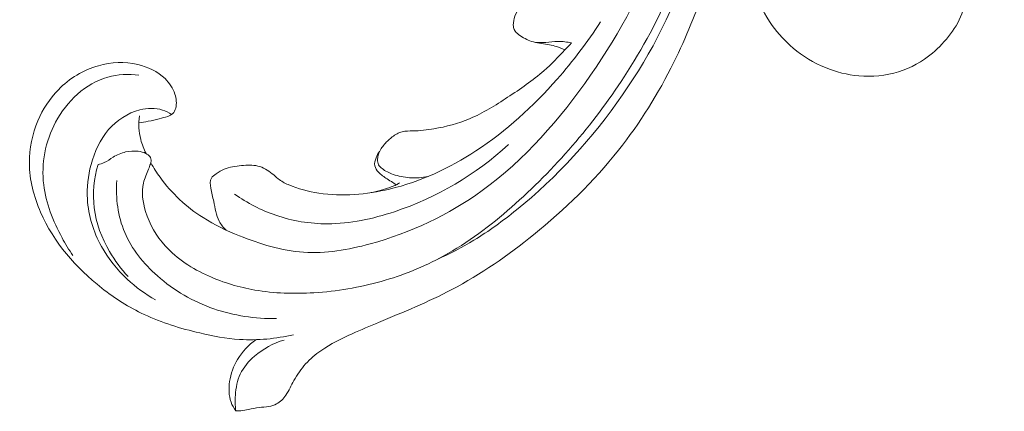
# Model space of a CAD drawing. Units: centimetres. Extents: x 92 to 259, y -383 to -147.
# Drawn here: x 144 to 151, y -260 to -257 of the extents above; entities that cross this region are included whole.
import ezdxf

# ---------------------------------------------------------------- set-up
doc = ezdxf.new("R2010")
doc.units = ezdxf.units.CM
doc.header["$MEASUREMENT"] = 0
doc.layers.add('layer 1', color=7, linetype='Continuous')

msp = doc.modelspace()

# ---------------------------------------------------------------- linework, layer by layer
at = {"layer": 'layer 1', "color": 250, "lineweight": 20}
for points, knots in [([(92.2511, -383.03001), (92.2511, -383.03001), (92.2511, -146.8443), (92.2511, -146.8443), (92.2511, -146.8443), (92.2511, -146.8443), (259.25109, -146.8443), (259.25109, -146.8443), (259.25109, -146.8443), (259.25109, -146.8443), (259.25109, -383.03001), (259.25109, -383.03001), (259.25109, -383.03001), (259.25109, -383.03001), (92.2511, -383.03001), (92.2511, -383.03001)], [0, 0, 0, 0, 0.2, 0.2, 0.2, 0.2, 0.4, 0.4, 0.4, 0.4, 0.6, 0.6, 0.6, 0.6, 1, 1, 1, 1]), ([(159.46222, -256.29901), (159.63106, -256.42372), (159.79522, -256.55467), (159.95542, -256.69074), (159.95542, -256.69074), (160.14452, -256.85126), (160.32804, -257.01881), (160.50144, -257.1966), (160.50144, -257.1966), (160.65851, -257.35759), (160.80719, -257.52697), (160.95349, -257.69845), (160.95349, -257.69845), (161.11777, -257.89111), (161.27897, -258.08644), (161.43056, -258.28972), (161.43056, -258.28972), (161.61532, -258.53738), (161.78569, -258.79675), (161.93878, -259.06719), (161.93878, -259.06719), (162.08099, -259.31846), (162.20831, -259.57936), (162.31392, -259.849), (162.31392, -259.849), (162.39758, -260.06275), (162.46762, -260.28188), (162.51683, -260.50948), (162.51683, -260.50948), (162.5469, -260.64825), (162.56917, -260.79018), (162.5584, -260.93168), (162.5584, -260.93168), (162.55453, -260.98205), (162.54654, -261.03232), (162.53439, -261.08158), (162.53439, -261.08158), (162.51699, -261.15173), (162.49122, -261.21998), (162.4596, -261.28492), (162.4596, -261.28492), (162.42203, -261.36231), (162.37631, -261.43515), (162.32475, -261.50514), (162.32475, -261.50514), (162.29544, -261.54479), (162.26425, -261.58348), (162.22509, -261.61167), (162.22509, -261.61167), (162.19184, -261.6355), (162.15287, -261.65159), (162.1131, -261.65996), (162.1131, -261.65996), (162.08194, -261.66652), (162.05036, -261.66818), (162.01873, -261.66728), (162.01873, -261.66728), (161.98951, -261.66638), (161.9602, -261.66325), (161.93124, -261.66762), (161.93124, -261.66762), (161.89783, -261.67261), (161.86472, -261.68762), (161.83766, -261.70941), (161.83766, -261.70941), (161.81489, -261.72777), (161.79634, -261.7511), (161.78063, -261.77594), (161.78063, -261.77594), (161.76542, -261.7999), (161.75273, -261.82534), (161.74255, -261.85179), (161.74255, -261.85179), (161.72222, -261.9046), (161.71166, -261.96128), (161.71038, -262.01808), (161.71038, -262.01808), (161.70914, -262.07161), (161.71615, -262.12536), (161.73421, -262.17454), (161.73421, -262.17454), (161.74935, -262.21561), (161.77211, -262.25343), (161.79901, -262.2874), (161.79901, -262.2874), (161.85121, -262.35332), (161.91895, -262.40475), (161.99228, -262.44575), (161.99228, -262.44575), (162.07503, -262.49211), (162.16487, -262.5252), (162.25777, -262.5384), (162.25777, -262.5384), (162.42349, -262.56186), (162.59875, -262.52216), (162.75741, -262.45093), (162.75741, -262.45093), (162.92504, -262.37563), (163.07409, -262.26518), (163.19828, -262.13056), (163.19828, -262.13056), (163.2945, -262.02631), (163.37573, -261.90762), (163.44098, -261.78106), (163.44098, -261.78106), (163.53475, -261.59913), (163.59555, -261.401), (163.63053, -261.19933), (163.63053, -261.19933), (163.66748, -260.98648), (163.67563, -260.76962), (163.65478, -260.55745), (163.65478, -260.55745), (163.63214, -260.32714), (163.57526, -260.10221), (163.5089, -259.88123), (163.5089, -259.88123), (163.44594, -259.67145), (163.37454, -259.46531), (163.28775, -259.26649), (163.28775, -259.26649), (163.18562, -259.03266), (163.06219, -258.80907), (162.93489, -258.58845), (162.93489, -258.58845), (162.77732, -258.31554), (162.61385, -258.04721), (162.443, -257.78356), (162.443, -257.78356), (162.28812, -257.54457), (162.12721, -257.30944), (161.95226, -257.08574), (161.95226, -257.08574), (161.77853, -256.86369), (161.59103, -256.65298), (161.39446, -256.45188), (161.39446, -256.45188), (161.17354, -256.22598), (160.94134, -256.0122), (160.70558, -255.80263), (160.70558, -255.80263), (160.43146, -255.55896), (160.15251, -255.3209), (159.86398, -255.0953), (159.86398, -255.0953), (159.67388, -254.94672), (159.47951, -254.80346), (159.27953, -254.66896), (159.27953, -254.66896), (159.01371, -254.49004), (158.73794, -254.32659), (158.45545, -254.17559), (158.45545, -254.17559), (158.11845, -253.99536), (157.77205, -253.83306), (157.41905, -253.68708), (157.41905, -253.68708), (157.16106, -253.58049), (156.89951, -253.48249), (156.63566, -253.39059), (156.63566, -253.39059), (156.38034, -253.30166), (156.12291, -253.21836), (155.86094, -253.15144), (155.86094, -253.15144), (155.49881, -253.05873), (155.12826, -252.99732), (154.75553, -252.95435), (154.75553, -252.95435), (154.36449, -252.90915), (153.97095, -252.88433), (153.57561, -252.89556), (153.57561, -252.89556), (153.25645, -252.90453), (152.93617, -252.93714), (152.62387, -253.00868), (152.62387, -253.00868), (152.34843, -253.07173), (152.07929, -253.16505), (151.81413, -253.27071), (151.81413, -253.27071), (151.53782, -253.38066), (151.2658, -253.50395), (151.01266, -253.661), (151.01266, -253.661), (150.7769, -253.80725), (150.55756, -253.98275), (150.35539, -254.17806), (150.35539, -254.17806), (150.16801, -254.3591), (149.99539, -254.557), (149.85542, -254.7759), (149.85542, -254.7759), (149.75137, -254.93859), (149.66535, -255.11284), (149.58993, -255.2923), (149.58993, -255.2923), (149.52376, -255.44982), (149.46584, -255.6114), (149.43912, -255.77851), (149.43912, -255.77851), (149.41836, -255.90859), (149.41652, -256.04195), (149.43158, -256.1724), (149.43158, -256.1724), (149.44228, -256.2639), (149.4612, -256.35396), (149.49084, -256.4402), (149.49084, -256.4402), (149.52458, -256.53827), (149.57204, -256.63145), (149.63188, -256.71497), (149.63188, -256.71497), (149.67968, -256.78164), (149.73529, -256.84218), (149.79757, -256.89477), (149.79757, -256.89477), (149.8744, -256.95984), (149.96131, -257.01279), (150.05417, -257.05087), (150.05417, -257.05087), (150.13925, -257.08577), (150.22929, -257.10821), (150.32136, -257.11619), (150.32136, -257.11619), (150.42659, -257.12541), (150.53438, -257.11581), (150.63654, -257.0837), (150.63654, -257.0837), (150.73406, -257.05312), (150.82638, -257.00198), (150.90567, -256.93595), (150.90567, -256.93595), (150.95957, -256.89094), (151.00751, -256.83918), (151.05023, -256.78222), (151.05023, -256.78222), (151.09207, -256.72649), (151.12878, -256.66583), (151.14834, -256.59917), (151.14834, -256.59917), (151.16509, -256.54189), (151.16914, -256.48019), (151.15774, -256.42183), (151.15774, -256.42183), (151.15102, -256.38786), (151.13907, -256.35503), (151.11948, -256.32721), (151.11948, -256.32721), (151.10084, -256.30069), (151.07522, -256.2787), (151.04674, -256.26475), (151.04674, -256.26475), (150.99311, -256.23845), (150.92918, -256.24031), (150.86752, -256.24616), (150.86752, -256.24616), (150.79965, -256.2526), (150.73448, -256.26378), (150.67178, -256.28748)], [0, 0, 0, 0, 0.0151515, 0.0151515, 0.0151515, 0.0151515, 0.030303, 0.030303, 0.030303, 0.030303, 0.0454545, 0.0454545, 0.0454545, 0.0454545, 0.0606061, 0.0606061, 0.0606061, 0.0606061, 0.0757576, 0.0757576, 0.0757576, 0.0757576, 0.0909091, 0.0909091, 0.0909091, 0.0909091, 0.1060606, 0.1060606, 0.1060606, 0.1060606, 0.1212121, 0.1212121, 0.1212121, 0.1212121, 0.1363636, 0.1363636, 0.1363636, 0.1363636, 0.1515152, 0.1515152, 0.1515152, 0.1515152, 0.1666667, 0.1666667, 0.1666667, 0.1666667, 0.1818182, 0.1818182, 0.1818182, 0.1818182, 0.1969697, 0.1969697, 0.1969697, 0.1969697, 0.2121212, 0.2121212, 0.2121212, 0.2121212, 0.2272727, 0.2272727, 0.2272727, 0.2272727, 0.2424242, 0.2424242, 0.2424242, 0.2424242, 0.2575758, 0.2575758, 0.2575758, 0.2575758, 0.2727273, 0.2727273, 0.2727273, 0.2727273, 0.2878788, 0.2878788, 0.2878788, 0.2878788, 0.3030303, 0.3030303, 0.3030303, 0.3030303, 0.3181818, 0.3181818, 0.3181818, 0.3181818, 0.3333333, 0.3333333, 0.3333333, 0.3333333, 0.3484848, 0.3484848, 0.3484848, 0.3484848, 0.3636364, 0.3636364, 0.3636364, 0.3636364, 0.3787879, 0.3787879, 0.3787879, 0.3787879, 0.3939394, 0.3939394, 0.3939394, 0.3939394, 0.4090909, 0.4090909, 0.4090909, 0.4090909, 0.4242424, 0.4242424, 0.4242424, 0.4242424, 0.4393939, 0.4393939, 0.4393939, 0.4393939, 0.4545455, 0.4545455, 0.4545455, 0.4545455, 0.469697, 0.469697, 0.469697, 0.469697, 0.4848485, 0.4848485, 0.4848485, 0.4848485, 0.5, 0.5, 0.5, 0.5, 0.5151515, 0.5151515, 0.5151515, 0.5151515, 0.530303, 0.530303, 0.530303, 0.530303, 0.5454545, 0.5454545, 0.5454545, 0.5454545, 0.5606061, 0.5606061, 0.5606061, 0.5606061, 0.5757576, 0.5757576, 0.5757576, 0.5757576, 0.5909091, 0.5909091, 0.5909091, 0.5909091, 0.6060606, 0.6060606, 0.6060606, 0.6060606, 0.6212121, 0.6212121, 0.6212121, 0.6212121, 0.6363636, 0.6363636, 0.6363636, 0.6363636, 0.6515152, 0.6515152, 0.6515152, 0.6515152, 0.6666667, 0.6666667, 0.6666667, 0.6666667, 0.6818182, 0.6818182, 0.6818182, 0.6818182, 0.6969697, 0.6969697, 0.6969697, 0.6969697, 0.7121212, 0.7121212, 0.7121212, 0.7121212, 0.7272727, 0.7272727, 0.7272727, 0.7272727, 0.7424242, 0.7424242, 0.7424242, 0.7424242, 0.7575758, 0.7575758, 0.7575758, 0.7575758, 0.7727273, 0.7727273, 0.7727273, 0.7727273, 0.7878788, 0.7878788, 0.7878788, 0.7878788, 0.8030303, 0.8030303, 0.8030303, 0.8030303, 0.8181818, 0.8181818, 0.8181818, 0.8181818, 0.8333333, 0.8333333, 0.8333333, 0.8333333, 0.8484848, 0.8484848, 0.8484848, 0.8484848, 0.8636364, 0.8636364, 0.8636364, 0.8636364, 0.8787879, 0.8787879, 0.8787879, 0.8787879, 0.8939394, 0.8939394, 0.8939394, 0.8939394, 0.9090909, 0.9090909, 0.9090909, 0.9090909, 0.9242424, 0.9242424, 0.9242424, 0.9242424, 0.9393939, 0.9393939, 0.9393939, 0.9393939, 0.9545455, 0.9545455, 0.9545455, 0.9545455, 0.969697, 0.969697, 0.969697, 0.969697, 1, 1, 1, 1]), ([(147.97256, -253.93195), (147.94242, -253.94166), (147.91338, -253.95619), (147.88846, -253.97549), (147.88846, -253.97549), (147.86839, -253.99102), (147.85097, -254.00968), (147.83482, -254.0299), (147.83482, -254.0299), (147.82273, -254.045), (147.81135, -254.06095), (147.80653, -254.07944), (147.80653, -254.07944), (147.80419, -254.08819), (147.8034, -254.09766), (147.79986, -254.10604), (147.79986, -254.10604), (147.79481, -254.11802), (147.78412, -254.12783), (147.77219, -254.13366), (147.77219, -254.13366), (147.75763, -254.14082), (147.74114, -254.14188), (147.72495, -254.14153), (147.72495, -254.14153), (147.70579, -254.14115), (147.68693, -254.13865), (147.66845, -254.13383), (147.66845, -254.13383), (147.65504, -254.13032), (147.64179, -254.12568), (147.62997, -254.11893), (147.62997, -254.11893), (147.60218, -254.10292), (147.58212, -254.07538), (147.5644, -254.04751), (147.5644, -254.04751), (147.54431, -254.0158), (147.52726, -253.98362), (147.5161, -253.94887), (147.5161, -253.94887), (147.50295, -253.90767), (147.49804, -253.86287), (147.50364, -253.81992), (147.50364, -253.81992), (147.51112, -253.76391), (147.53654, -253.71103), (147.57059, -253.66578), (147.57059, -253.66578), (147.60836, -253.61562), (147.65666, -253.5746), (147.71067, -253.54353), (147.71067, -253.54353), (147.77747, -253.50507), (147.85305, -253.48168), (147.92957, -253.47279), (147.92957, -253.47279), (148.00503, -253.46397), (148.08142, -253.46937), (148.15699, -253.48077), (148.15699, -253.48077), (148.22591, -253.49126), (148.29409, -253.50684), (148.35821, -253.53271), (148.35821, -253.53271), (148.41811, -253.55699), (148.47446, -253.59021), (148.52846, -253.6266), (148.52846, -253.6266), (148.60895, -253.68069), (148.6843, -253.7418), (148.75252, -253.80991), (148.75252, -253.80991), (148.81863, -253.87604), (148.87818, -253.94889), (148.93218, -254.02551), (148.93218, -254.02551), (149.02083, -254.15123), (149.09489, -254.28735), (149.15172, -254.42977), (149.15172, -254.42977), (149.19934, -254.54883), (149.23497, -254.67225), (149.26232, -254.79751), (149.26232, -254.79751), (149.29273, -254.93658), (149.31279, -255.07783), (149.31793, -255.21958), (149.31793, -255.21958), (149.32395, -255.39076), (149.30819, -255.5626), (149.27873, -255.73135), (149.27873, -255.73135), (149.2393, -255.95757), (149.17552, -256.17828), (149.10095, -256.39501), (149.10095, -256.39501), (149.02886, -256.6044), (148.94661, -256.81018), (148.84845, -257.00846), (148.84845, -257.00846), (148.72596, -257.25546), (148.57875, -257.49087), (148.4076, -257.70662), (148.4076, -257.70662), (148.21007, -257.95588), (147.98074, -258.17891), (147.73285, -258.37936), (147.73285, -258.37936), (147.52891, -258.54434), (147.31258, -258.69401), (147.08122, -258.81541), (147.08122, -258.81541), (146.89333, -258.91413), (146.69563, -258.99417), (146.49933, -259.07591), (146.49933, -259.07591), (146.42893, -259.10529), (146.3586, -259.13487), (146.28903, -259.16638), (146.28903, -259.16638), (146.20313, -259.20538), (146.11819, -259.24735), (146.04044, -259.30106), (146.04044, -259.30106), (145.99619, -259.33165), (145.95425, -259.36615), (145.91833, -259.40594), (145.91833, -259.40594), (145.88221, -259.44607), (145.85233, -259.49171), (145.82554, -259.53878), (145.82554, -259.53878), (145.81463, -259.55806), (145.80421, -259.57756), (145.794, -259.59713), (145.794, -259.59713), (145.78371, -259.61705), (145.77357, -259.63712), (145.76082, -259.65568), (145.76082, -259.65568), (145.74177, -259.68352), (145.71674, -259.70826), (145.68711, -259.72406), (145.68711, -259.72406), (145.66793, -259.73422), (145.64688, -259.74075), (145.62542, -259.7446), (145.62542, -259.7446), (145.59971, -259.74911), (145.57368, -259.74988), (145.54791, -259.75305), (145.54791, -259.75305), (145.5196, -259.75662), (145.49168, -259.76317), (145.46356, -259.76908), (145.46356, -259.76908), (145.44386, -259.7733), (145.42396, -259.77715), (145.40386, -259.77882), (145.40386, -259.77882), (145.3902, -259.7799), (145.37641, -259.78), (145.3627, -259.77945)], [0, 0, 0, 0, 0.0238095, 0.0238095, 0.0238095, 0.0238095, 0.047619, 0.047619, 0.047619, 0.047619, 0.0714286, 0.0714286, 0.0714286, 0.0714286, 0.0952381, 0.0952381, 0.0952381, 0.0952381, 0.1190476, 0.1190476, 0.1190476, 0.1190476, 0.1428571, 0.1428571, 0.1428571, 0.1428571, 0.1666667, 0.1666667, 0.1666667, 0.1666667, 0.1904762, 0.1904762, 0.1904762, 0.1904762, 0.2142857, 0.2142857, 0.2142857, 0.2142857, 0.2380952, 0.2380952, 0.2380952, 0.2380952, 0.2619048, 0.2619048, 0.2619048, 0.2619048, 0.2857143, 0.2857143, 0.2857143, 0.2857143, 0.3095238, 0.3095238, 0.3095238, 0.3095238, 0.3333333, 0.3333333, 0.3333333, 0.3333333, 0.3571429, 0.3571429, 0.3571429, 0.3571429, 0.3809524, 0.3809524, 0.3809524, 0.3809524, 0.4047619, 0.4047619, 0.4047619, 0.4047619, 0.4285714, 0.4285714, 0.4285714, 0.4285714, 0.452381, 0.452381, 0.452381, 0.452381, 0.4761905, 0.4761905, 0.4761905, 0.4761905, 0.5, 0.5, 0.5, 0.5, 0.5238095, 0.5238095, 0.5238095, 0.5238095, 0.547619, 0.547619, 0.547619, 0.547619, 0.5714286, 0.5714286, 0.5714286, 0.5714286, 0.5952381, 0.5952381, 0.5952381, 0.5952381, 0.6190476, 0.6190476, 0.6190476, 0.6190476, 0.6428571, 0.6428571, 0.6428571, 0.6428571, 0.6666667, 0.6666667, 0.6666667, 0.6666667, 0.6904762, 0.6904762, 0.6904762, 0.6904762, 0.7142857, 0.7142857, 0.7142857, 0.7142857, 0.7380952, 0.7380952, 0.7380952, 0.7380952, 0.7619048, 0.7619048, 0.7619048, 0.7619048, 0.7857143, 0.7857143, 0.7857143, 0.7857143, 0.8095238, 0.8095238, 0.8095238, 0.8095238, 0.8333333, 0.8333333, 0.8333333, 0.8333333, 0.8571429, 0.8571429, 0.8571429, 0.8571429, 0.8809524, 0.8809524, 0.8809524, 0.8809524, 0.9047619, 0.9047619, 0.9047619, 0.9047619, 0.9285714, 0.9285714, 0.9285714, 0.9285714, 0.952381, 0.952381, 0.952381, 0.952381, 1, 1, 1, 1]), ([(147.97256, -253.93195), (147.99216, -253.92194), (148.01275, -253.91335), (148.0338, -253.90695), (148.0338, -253.90695), (148.10364, -253.88585), (148.18026, -253.88891), (148.25318, -253.90361), (148.25318, -253.90361), (148.32349, -253.9178), (148.39031, -253.9427), (148.45225, -253.97661), (148.45225, -253.97661), (148.5367, -254.02288), (148.61203, -254.08611), (148.67824, -254.1569), (148.67824, -254.1569), (148.7516, -254.23553), (148.81371, -254.32354), (148.86416, -254.41767), (148.86416, -254.41767), (148.94246, -254.56338), (148.99298, -254.72348), (149.0241, -254.88639), (149.0241, -254.88639), (149.06544, -255.10249), (149.07265, -255.32339), (149.05225, -255.54129), (149.05225, -255.54129), (149.02436, -255.83946), (148.94469, -256.13188), (148.83177, -256.40874), (148.83177, -256.40874), (148.72955, -256.65952), (148.60014, -256.89763), (148.45273, -257.12412), (148.45273, -257.12412), (148.20298, -257.50771), (147.90162, -257.85832), (147.55634, -258.16025), (147.55634, -258.16025), (147.38804, -258.30744), (147.20938, -258.44308), (147.01386, -258.54986), (147.01386, -258.54986), (146.85819, -258.635), (146.69172, -258.70187), (146.52039, -258.75011), (146.52039, -258.75011), (146.3458, -258.7993), (146.16607, -258.829), (145.98445, -258.84024), (145.98445, -258.84024), (145.82746, -258.84998), (145.66896, -258.84579), (145.51425, -258.81907), (145.51425, -258.81907), (145.38801, -258.79733), (145.26415, -258.76062), (145.14581, -258.70727), (145.14581, -258.70727), (145.01684, -258.64923), (144.8944, -258.57159), (144.8009, -258.46747), (144.8009, -258.46747), (144.73065, -258.3893), (144.67686, -258.2962), (144.64493, -258.19339), (144.64493, -258.19339), (144.62209, -258.11965), (144.61047, -258.04092), (144.62778, -257.96851), (144.62778, -257.96851), (144.63688, -257.93027), (144.6541, -257.89371), (144.66849, -257.85686), (144.66849, -257.85686), (144.67355, -257.84361), (144.6784, -257.83028), (144.68347, -257.81689), (144.68347, -257.81689), (144.68615, -257.80977), (144.6889, -257.80258), (144.68967, -257.79524), (144.68967, -257.79524), (144.69091, -257.78238), (144.68622, -257.76862), (144.67839, -257.75794), (144.67839, -257.75794), (144.67036, -257.74677), (144.6589, -257.73882), (144.64672, -257.73271), (144.64672, -257.73271), (144.62778, -257.72328), (144.60703, -257.71844), (144.58598, -257.71585), (144.58598, -257.71585), (144.55257, -257.71181), (144.51868, -257.71357), (144.48602, -257.721), (144.48602, -257.721), (144.45081, -257.72897), (144.41723, -257.7436), (144.38645, -257.76264), (144.38645, -257.76264), (144.36292, -257.77721), (144.34099, -257.79442), (144.316, -257.8058), (144.316, -257.8058), (144.30017, -257.81295), (144.28316, -257.81775), (144.26601, -257.82142)], [0, 0, 0, 0, 0.0344828, 0.0344828, 0.0344828, 0.0344828, 0.0689655, 0.0689655, 0.0689655, 0.0689655, 0.1034483, 0.1034483, 0.1034483, 0.1034483, 0.137931, 0.137931, 0.137931, 0.137931, 0.1724138, 0.1724138, 0.1724138, 0.1724138, 0.2068966, 0.2068966, 0.2068966, 0.2068966, 0.2413793, 0.2413793, 0.2413793, 0.2413793, 0.2758621, 0.2758621, 0.2758621, 0.2758621, 0.3103448, 0.3103448, 0.3103448, 0.3103448, 0.3448276, 0.3448276, 0.3448276, 0.3448276, 0.3793103, 0.3793103, 0.3793103, 0.3793103, 0.4137931, 0.4137931, 0.4137931, 0.4137931, 0.4482759, 0.4482759, 0.4482759, 0.4482759, 0.4827586, 0.4827586, 0.4827586, 0.4827586, 0.5172414, 0.5172414, 0.5172414, 0.5172414, 0.5517241, 0.5517241, 0.5517241, 0.5517241, 0.5862069, 0.5862069, 0.5862069, 0.5862069, 0.6206897, 0.6206897, 0.6206897, 0.6206897, 0.6551724, 0.6551724, 0.6551724, 0.6551724, 0.6896552, 0.6896552, 0.6896552, 0.6896552, 0.7241379, 0.7241379, 0.7241379, 0.7241379, 0.7586207, 0.7586207, 0.7586207, 0.7586207, 0.7931034, 0.7931034, 0.7931034, 0.7931034, 0.8275862, 0.8275862, 0.8275862, 0.8275862, 0.862069, 0.862069, 0.862069, 0.862069, 0.8965517, 0.8965517, 0.8965517, 0.8965517, 0.9310345, 0.9310345, 0.9310345, 0.9310345, 1, 1, 1, 1]), ([(148.34172, -253.92764), (148.38229, -253.93782), (148.42199, -253.9511), (148.46053, -253.96763), (148.46053, -253.96763), (148.53626, -254.00018), (148.60715, -254.04491), (148.66912, -254.09954), (148.66912, -254.09954), (148.74534, -254.16667), (148.80785, -254.24867), (148.85977, -254.33603), (148.85977, -254.33603), (148.91707, -254.43227), (148.96151, -254.53497), (148.99765, -254.64065), (148.99765, -254.64065), (149.05856, -254.81859), (149.09584, -255.00475), (149.10886, -255.19204), (149.10886, -255.19204), (149.13176, -255.52119), (149.07981, -255.85394), (148.98318, -256.17004), (148.98318, -256.17004), (148.86289, -256.56337), (148.67375, -256.93086), (148.4401, -257.26763), (148.4401, -257.26763), (148.20245, -257.61016), (147.9189, -257.92098), (147.59567, -258.18216), (147.59567, -258.18216), (147.48801, -258.26905), (147.37607, -258.35047), (147.258, -258.42221), (147.258, -258.42221), (147.16353, -258.47959), (147.06508, -258.53079), (146.96427, -258.57617)], [0, 0, 0, 0, 0.0909091, 0.0909091, 0.0909091, 0.0909091, 0.1818182, 0.1818182, 0.1818182, 0.1818182, 0.2727273, 0.2727273, 0.2727273, 0.2727273, 0.3636364, 0.3636364, 0.3636364, 0.3636364, 0.4545455, 0.4545455, 0.4545455, 0.4545455, 0.5454545, 0.5454545, 0.5454545, 0.5454545, 0.6363636, 0.6363636, 0.6363636, 0.6363636, 0.7272727, 0.7272727, 0.7272727, 0.7272727, 0.8181818, 0.8181818, 0.8181818, 0.8181818, 1, 1, 1, 1]), ([(148.70967, -254.54708), (148.77837, -254.72241), (148.82705, -254.90732), (148.84679, -255.09474), (148.84679, -255.09474), (148.87882, -255.39865), (148.8347, -255.70941), (148.74647, -256.00211), (148.74647, -256.00211), (148.62606, -256.40173), (148.42356, -256.76762), (148.1847, -257.11092), (148.1847, -257.11092), (147.94276, -257.45851), (147.66354, -257.78272), (147.32391, -258.02806), (147.32391, -258.02806), (147.05729, -258.22057), (146.75354, -258.36447), (146.43139, -258.45199), (146.43139, -258.45199), (146.25752, -258.49921), (146.07842, -258.52998), (145.90139, -258.5182), (145.90139, -258.5182), (145.72725, -258.50665), (145.55503, -258.45383), (145.39084, -258.3875), (145.39084, -258.3875), (145.29035, -258.34689), (145.19288, -258.30122), (145.1018, -258.24337), (145.1018, -258.24337), (144.96987, -258.15949), (144.85145, -258.04986), (144.75999, -257.92284), (144.75999, -257.92284), (144.73337, -257.88577), (144.70902, -257.84731), (144.6868, -257.80759)], [0, 0, 0, 0, 0.0909091, 0.0909091, 0.0909091, 0.0909091, 0.1818182, 0.1818182, 0.1818182, 0.1818182, 0.2727273, 0.2727273, 0.2727273, 0.2727273, 0.3636364, 0.3636364, 0.3636364, 0.3636364, 0.4545455, 0.4545455, 0.4545455, 0.4545455, 0.5454545, 0.5454545, 0.5454545, 0.5454545, 0.6363636, 0.6363636, 0.6363636, 0.6363636, 0.7272727, 0.7272727, 0.7272727, 0.7272727, 0.8181818, 0.8181818, 0.8181818, 0.8181818, 1, 1, 1, 1]), ([(148.66024, -255.29254), (148.63461, -255.42681), (148.59458, -255.55856), (148.54004, -255.68424), (148.54004, -255.68424), (148.46248, -255.86325), (148.35553, -256.03034), (148.22517, -256.17432), (148.22517, -256.17432), (148.19847, -256.20379), (148.17085, -256.23233), (148.14163, -256.25923), (148.14163, -256.25923), (148.08111, -256.31507), (148.01401, -256.36434), (147.94147, -256.40324), (147.94147, -256.40324), (147.90091, -256.42503), (147.85867, -256.44354), (147.81568, -256.46), (147.81568, -256.46), (147.77971, -256.47376), (147.74319, -256.48596), (147.70881, -256.50391), (147.70881, -256.50391), (147.67648, -256.52082), (147.6461, -256.54283), (147.62323, -256.57092), (147.62323, -256.57092), (147.60608, -256.59212), (147.59321, -256.61669), (147.58393, -256.64249), (147.58393, -256.64249), (147.57582, -256.66505), (147.57052, -256.68848), (147.57095, -256.71274), (147.57095, -256.71274), (147.57127, -256.7249), (147.57293, -256.73729), (147.57779, -256.74808), (147.57779, -256.74808), (147.58528, -256.7647), (147.60016, -256.77741), (147.61555, -256.78893), (147.61555, -256.78893), (147.64724, -256.81261), (147.68095, -256.83107), (147.71699, -256.8422), (147.71699, -256.8422), (147.75768, -256.85479), (147.80149, -256.85814), (147.844, -256.86586), (147.844, -256.86586), (147.86355, -256.86949), (147.88289, -256.8739), (147.902, -256.87951), (147.902, -256.87951), (147.9293, -256.88759), (147.95608, -256.89787), (147.98179, -256.91018)], [0, 0, 0, 0, 0.0625, 0.0625, 0.0625, 0.0625, 0.125, 0.125, 0.125, 0.125, 0.1875, 0.1875, 0.1875, 0.1875, 0.25, 0.25, 0.25, 0.25, 0.3125, 0.3125, 0.3125, 0.3125, 0.375, 0.375, 0.375, 0.375, 0.4375, 0.4375, 0.4375, 0.4375, 0.5, 0.5, 0.5, 0.5, 0.5625, 0.5625, 0.5625, 0.5625, 0.625, 0.625, 0.625, 0.625, 0.6875, 0.6875, 0.6875, 0.6875, 0.75, 0.75, 0.75, 0.75, 0.8125, 0.8125, 0.8125, 0.8125, 0.875, 0.875, 0.875, 0.875, 1, 1, 1, 1]), ([(148.26501, -256.68634), (148.16215, -256.84704), (148.04622, -256.99913), (147.91982, -257.14257), (147.91982, -257.14257), (147.72936, -257.35866), (147.51524, -257.55495), (147.27374, -257.71253), (147.27374, -257.71253), (147.06325, -257.84988), (146.83193, -257.95791), (146.58612, -258.01625), (146.58612, -258.01625), (146.40239, -258.05985), (146.21055, -258.0758), (146.02396, -258.04859), (146.02396, -258.04859), (145.94048, -258.03642), (145.85807, -258.01562), (145.78058, -257.98101), (145.78058, -257.98101), (145.75191, -257.96825), (145.72382, -257.95351), (145.69931, -257.93442), (145.69931, -257.93442), (145.68308, -257.9219), (145.66836, -257.90735), (145.65235, -257.89406), (145.65235, -257.89406), (145.61872, -257.86612), (145.57946, -257.84315), (145.5379, -257.83311), (145.5379, -257.83311), (145.49626, -257.82299), (145.4524, -257.82586), (145.40845, -257.8298), (145.40845, -257.8298), (145.36068, -257.83412), (145.31269, -257.83979), (145.27025, -257.85781), (145.27025, -257.85781), (145.24768, -257.86737), (145.22663, -257.88048), (145.20522, -257.89508), (145.20522, -257.89508), (145.191, -257.90471), (145.1767, -257.91498), (145.16859, -257.92856), (145.16859, -257.92856), (145.1556, -257.95044), (145.15866, -257.9808), (145.16344, -258.00878), (145.16344, -258.00878), (145.16991, -258.04631), (145.17952, -258.07949), (145.18692, -258.11455), (145.18692, -258.11455), (145.19807, -258.16712), (145.20422, -258.22388), (145.22984, -258.27148), (145.22984, -258.27148), (145.24417, -258.29805), (145.26462, -258.32171), (145.28657, -258.34276)], [0, 0, 0, 0, 0.0588235, 0.0588235, 0.0588235, 0.0588235, 0.1176471, 0.1176471, 0.1176471, 0.1176471, 0.1764706, 0.1764706, 0.1764706, 0.1764706, 0.2352941, 0.2352941, 0.2352941, 0.2352941, 0.2941176, 0.2941176, 0.2941176, 0.2941176, 0.3529412, 0.3529412, 0.3529412, 0.3529412, 0.4117647, 0.4117647, 0.4117647, 0.4117647, 0.4705882, 0.4705882, 0.4705882, 0.4705882, 0.5294118, 0.5294118, 0.5294118, 0.5294118, 0.5882353, 0.5882353, 0.5882353, 0.5882353, 0.6470588, 0.6470588, 0.6470588, 0.6470588, 0.7058824, 0.7058824, 0.7058824, 0.7058824, 0.7647059, 0.7647059, 0.7647059, 0.7647059, 0.8235294, 0.8235294, 0.8235294, 0.8235294, 0.8823529, 0.8823529, 0.8823529, 0.8823529, 1, 1, 1, 1]), ([(147.74648, -256.84981), (147.77461, -256.85147), (147.80295, -256.85263), (147.83104, -256.85097), (147.83104, -256.85097), (147.86295, -256.84905), (147.89461, -256.84345), (147.92651, -256.84267), (147.92651, -256.84267), (147.96215, -256.84184), (147.99824, -256.84703), (148.03318, -256.85462)], [0, 0, 0, 0, 0.25, 0.25, 0.25, 0.25, 0.5, 0.5, 0.5, 0.5, 1, 1, 1, 1]), ([(146.8941, -257.91531), (146.84571, -257.92571), (146.79547, -257.92952), (146.74586, -257.92612), (146.74586, -257.92612), (146.70092, -257.92305), (146.65637, -257.91411), (146.61386, -257.8991), (146.61386, -257.8991), (146.58284, -257.88809), (146.55299, -257.87383), (146.52658, -257.85295), (146.52658, -257.85295), (146.51576, -257.84437), (146.50545, -257.83474), (146.49926, -257.82288), (146.49926, -257.82288), (146.49258, -257.81023), (146.49052, -257.79529), (146.49078, -257.78059), (146.49078, -257.78059), (146.49127, -257.75697), (146.49797, -257.73426), (146.50833, -257.71356), (146.50833, -257.71356), (146.52136, -257.68772), (146.54015, -257.66519), (146.56013, -257.64429), (146.56013, -257.64429), (146.57511, -257.62872), (146.5908, -257.61414), (146.60802, -257.601), (146.60802, -257.601), (146.63158, -257.58303), (146.65795, -257.56763), (146.6863, -257.56052), (146.6863, -257.56052), (146.71344, -257.55361), (146.74221, -257.55435), (146.77079, -257.55375), (146.77079, -257.55375), (146.82786, -257.55262), (146.88392, -257.54631), (146.93958, -257.5369), (146.93958, -257.5369), (147.0366, -257.52062), (147.13285, -257.495), (147.22327, -257.45689), (147.22327, -257.45689), (147.32986, -257.41213), (147.42834, -257.35012), (147.52548, -257.28661), (147.52548, -257.28661), (147.6261, -257.22094), (147.72533, -257.15355), (147.81511, -257.07485), (147.81511, -257.07485), (147.87375, -257.02338), (147.92826, -256.96714), (147.98179, -256.91018), (147.98179, -256.91018), (147.99906, -256.8918), (148.01626, -256.87335), (148.03318, -256.85462)], [0, 0, 0, 0, 0.0588235, 0.0588235, 0.0588235, 0.0588235, 0.1176471, 0.1176471, 0.1176471, 0.1176471, 0.1764706, 0.1764706, 0.1764706, 0.1764706, 0.2352941, 0.2352941, 0.2352941, 0.2352941, 0.2941176, 0.2941176, 0.2941176, 0.2941176, 0.3529412, 0.3529412, 0.3529412, 0.3529412, 0.4117647, 0.4117647, 0.4117647, 0.4117647, 0.4705882, 0.4705882, 0.4705882, 0.4705882, 0.5294118, 0.5294118, 0.5294118, 0.5294118, 0.5882353, 0.5882353, 0.5882353, 0.5882353, 0.6470588, 0.6470588, 0.6470588, 0.6470588, 0.7058824, 0.7058824, 0.7058824, 0.7058824, 0.7647059, 0.7647059, 0.7647059, 0.7647059, 0.8235294, 0.8235294, 0.8235294, 0.8235294, 0.8823529, 0.8823529, 0.8823529, 0.8823529, 1, 1, 1, 1]), ([(144.59154, -257.48912), (144.6166, -257.48623), (144.64152, -257.48262), (144.66618, -257.4776), (144.66618, -257.4776), (144.69557, -257.4717), (144.72463, -257.46375), (144.75362, -257.45658), (144.75362, -257.45658), (144.77601, -257.45111), (144.79833, -257.446), (144.82039, -257.43806), (144.82039, -257.43806), (144.83528, -257.43267), (144.84998, -257.42594), (144.86096, -257.41529), (144.86096, -257.41529), (144.87251, -257.40407), (144.87986, -257.38858), (144.88438, -257.37264), (144.88438, -257.37264), (144.89467, -257.33589), (144.88949, -257.29681), (144.87736, -257.26064), (144.87736, -257.26064), (144.86157, -257.2139), (144.834, -257.17216), (144.79929, -257.13798), (144.79929, -257.13798), (144.74109, -257.08049), (144.66284, -257.04467), (144.58218, -257.02608), (144.58218, -257.02608), (144.47865, -257.00221), (144.37105, -257.00672), (144.27004, -257.03505), (144.27004, -257.03505), (144.14933, -257.06887), (144.03807, -257.13672), (143.95075, -257.22605), (143.95075, -257.22605), (143.88133, -257.29694), (143.827, -257.38147), (143.78817, -257.47292), (143.78817, -257.47292), (143.74313, -257.57903), (143.71887, -257.69443), (143.71957, -257.80942), (143.71957, -257.80942), (143.72047, -257.94343), (143.75531, -258.07674), (143.80954, -258.20067), (143.80954, -258.20067), (143.91419, -258.43924), (144.09112, -258.64294), (144.29629, -258.80346), (144.29629, -258.80346), (144.40122, -258.88569), (144.51368, -258.95659), (144.63298, -259.01278), (144.63298, -259.01278), (144.7737, -259.07905), (144.92392, -259.12489), (145.07607, -259.16057), (145.07607, -259.16057), (145.18079, -259.1851), (145.28648, -259.20489), (145.39327, -259.21168), (145.39327, -259.21168), (145.53688, -259.2207), (145.68275, -259.20619), (145.82268, -259.17437)], [0, 0, 0, 0, 0.0526316, 0.0526316, 0.0526316, 0.0526316, 0.1052632, 0.1052632, 0.1052632, 0.1052632, 0.1578947, 0.1578947, 0.1578947, 0.1578947, 0.2105263, 0.2105263, 0.2105263, 0.2105263, 0.2631579, 0.2631579, 0.2631579, 0.2631579, 0.3157895, 0.3157895, 0.3157895, 0.3157895, 0.3684211, 0.3684211, 0.3684211, 0.3684211, 0.4210526, 0.4210526, 0.4210526, 0.4210526, 0.4736842, 0.4736842, 0.4736842, 0.4736842, 0.5263158, 0.5263158, 0.5263158, 0.5263158, 0.5789474, 0.5789474, 0.5789474, 0.5789474, 0.6315789, 0.6315789, 0.6315789, 0.6315789, 0.6842105, 0.6842105, 0.6842105, 0.6842105, 0.7368421, 0.7368421, 0.7368421, 0.7368421, 0.7894737, 0.7894737, 0.7894737, 0.7894737, 0.8421053, 0.8421053, 0.8421053, 0.8421053, 0.8947368, 0.8947368, 0.8947368, 0.8947368, 1, 1, 1, 1]), ([(144.59157, -257.10925), (144.50884, -257.10069), (144.4231, -257.10419), (144.34308, -257.12662), (144.34308, -257.12662), (144.1665, -257.17608), (144.01777, -257.31764), (143.92844, -257.48439), (143.92844, -257.48439), (143.84607, -257.63811), (143.81415, -257.81335), (143.83392, -257.98167), (143.83392, -257.98167), (143.85131, -258.12933), (143.90835, -258.27153), (143.97963, -258.40283), (143.97963, -258.40283), (144.00636, -258.45185), (144.03501, -258.4994), (144.06658, -258.54507)], [0, 0, 0, 0, 0.1666667, 0.1666667, 0.1666667, 0.1666667, 0.3333333, 0.3333333, 0.3333333, 0.3333333, 0.5, 0.5, 0.5, 0.5, 0.6666667, 0.6666667, 0.6666667, 0.6666667, 1, 1, 1, 1]), ([(144.85121, -257.42319), (144.82927, -257.40844), (144.80541, -257.396), (144.7803, -257.38772), (144.7803, -257.38772), (144.72291, -257.36884), (144.65917, -257.37147), (144.5995, -257.38651), (144.5995, -257.38651), (144.50192, -257.41106), (144.41515, -257.46886), (144.35023, -257.54361), (144.35023, -257.54361), (144.28173, -257.62243), (144.23768, -257.72027), (144.21057, -257.82165), (144.21057, -257.82165), (144.1866, -257.91153), (144.17597, -258.00414), (144.18154, -258.0964), (144.18154, -258.0964), (144.1894, -258.22679), (144.22965, -258.35633), (144.29314, -258.47158), (144.29314, -258.47158), (144.34696, -258.56927), (144.41755, -258.65679), (144.49878, -258.73273), (144.49878, -258.73273), (144.56697, -258.79639), (144.64265, -258.85185), (144.72357, -258.89738)], [0, 0, 0, 0, 0.1111111, 0.1111111, 0.1111111, 0.1111111, 0.2222222, 0.2222222, 0.2222222, 0.2222222, 0.3333333, 0.3333333, 0.3333333, 0.3333333, 0.4444444, 0.4444444, 0.4444444, 0.4444444, 0.5555556, 0.5555556, 0.5555556, 0.5555556, 0.6666667, 0.6666667, 0.6666667, 0.6666667, 0.7777778, 0.7777778, 0.7777778, 0.7777778, 1, 1, 1, 1]), ([(144.64897, -257.73386), (144.63033, -257.69862), (144.61566, -257.66116), (144.60588, -257.6224), (144.60588, -257.6224), (144.5905, -257.56081), (144.58774, -257.49581), (144.59591, -257.43337)], [0, 0, 0, 0, 0.3333333, 0.3333333, 0.3333333, 0.3333333, 1, 1, 1, 1]), ([(147.53207, -257.66222), (147.27515, -257.90114), (146.96137, -258.08447), (146.62445, -258.19633), (146.62445, -258.19633), (146.45163, -258.25374), (146.27267, -258.29236), (146.09179, -258.29236), (146.09179, -258.29236), (145.95298, -258.29236), (145.81295, -258.26973), (145.68075, -258.22453), (145.68075, -258.22453), (145.56421, -258.18471), (145.45368, -258.12732), (145.35317, -258.05687)], [0, 0, 0, 0, 0.2, 0.2, 0.2, 0.2, 0.4, 0.4, 0.4, 0.4, 0.6, 0.6, 0.6, 0.6, 1, 1, 1, 1]), ([(146.50661, -257.71722), (146.49466, -257.73275), (146.48581, -257.75014), (146.47865, -257.76896), (146.47865, -257.76896), (146.47084, -257.78911), (146.46492, -257.81091), (146.46885, -257.83117), (146.46885, -257.83117), (146.47251, -257.84973), (146.48459, -257.86687), (146.49826, -257.88149), (146.49826, -257.88149), (146.51865, -257.90323), (146.54248, -257.91935), (146.56681, -257.93497), (146.56681, -257.93497), (146.58193, -257.94479), (146.59726, -257.9544), (146.61238, -257.96436), (146.61238, -257.96436), (146.62138, -257.97038), (146.63031, -257.97646), (146.63909, -257.98255)], [0, 0, 0, 0, 0.1428571, 0.1428571, 0.1428571, 0.1428571, 0.2857143, 0.2857143, 0.2857143, 0.2857143, 0.4285714, 0.4285714, 0.4285714, 0.4285714, 0.5714286, 0.5714286, 0.5714286, 0.5714286, 0.7142857, 0.7142857, 0.7142857, 0.7142857, 1, 1, 1, 1]), ([(144.50618, -258.71186), (144.44949, -258.6519), (144.4, -258.58515), (144.35826, -258.51344), (144.35826, -258.51344), (144.2959, -258.40633), (144.25067, -258.28799), (144.23582, -258.1656), (144.23582, -258.1656), (144.22175, -258.05057), (144.23451, -257.93203), (144.26601, -257.82142)], [0, 0, 0, 0, 0.25, 0.25, 0.25, 0.25, 0.5, 0.5, 0.5, 0.5, 1, 1, 1, 1]), ([(144.41546, -257.94936), (144.40634, -258.08745), (144.42426, -258.23221), (144.47823, -258.36074), (144.47823, -258.36074), (144.53422, -258.49402), (144.62889, -258.60989), (144.73844, -258.70651), (144.73844, -258.70651), (144.87003, -258.82256), (145.02293, -258.91092), (145.18705, -258.96778), (145.18705, -258.96778), (145.3471, -259.02304), (145.51786, -259.04842), (145.68576, -259.04534)], [0, 0, 0, 0, 0.2, 0.2, 0.2, 0.2, 0.4, 0.4, 0.4, 0.4, 0.6, 0.6, 0.6, 0.6, 1, 1, 1, 1]), ([(146.66441, -257.96608), (146.65644, -257.97224), (146.64797, -257.97789), (146.63909, -257.98255), (146.63909, -257.98255), (146.62673, -257.98909), (146.61347, -257.99386), (146.60021, -257.99848), (146.60021, -257.99848), (146.54722, -258.0169), (146.49397, -258.03391), (146.43908, -258.04468)], [0, 0, 0, 0, 0.25, 0.25, 0.25, 0.25, 0.5, 0.5, 0.5, 0.5, 1, 1, 1, 1]), ([(145.52181, -259.21364), (145.46403, -259.25514), (145.41322, -259.30873), (145.3767, -259.37001), (145.3767, -259.37001), (145.34441, -259.42403), (145.32332, -259.48417), (145.31372, -259.54745), (145.31372, -259.54745), (145.30554, -259.60175), (145.3059, -259.65833), (145.32441, -259.70926), (145.32441, -259.70926), (145.33346, -259.7343), (145.34698, -259.75789), (145.3627, -259.77945)], [0, 0, 0, 0, 0.2, 0.2, 0.2, 0.2, 0.4, 0.4, 0.4, 0.4, 0.6, 0.6, 0.6, 0.6, 1, 1, 1, 1]), ([(145.3627, -259.77945), (145.35726, -259.73811), (145.35656, -259.69645), (145.35939, -259.65455), (145.35939, -259.65455), (145.36329, -259.59674), (145.37397, -259.53842), (145.39839, -259.4868), (145.39839, -259.4868), (145.42403, -259.43243), (145.46489, -259.38555), (145.5112, -259.3455), (145.5112, -259.3455), (145.57995, -259.28606), (145.66059, -259.24157), (145.74658, -259.21636)], [0, 0, 0, 0, 0.2, 0.2, 0.2, 0.2, 0.4, 0.4, 0.4, 0.4, 0.6, 0.6, 0.6, 0.6, 1, 1, 1, 1])]:
    msp.add_open_spline(points, degree=3, knots=knots, dxfattribs=at)

doc.saveas('drawing.dxf')
